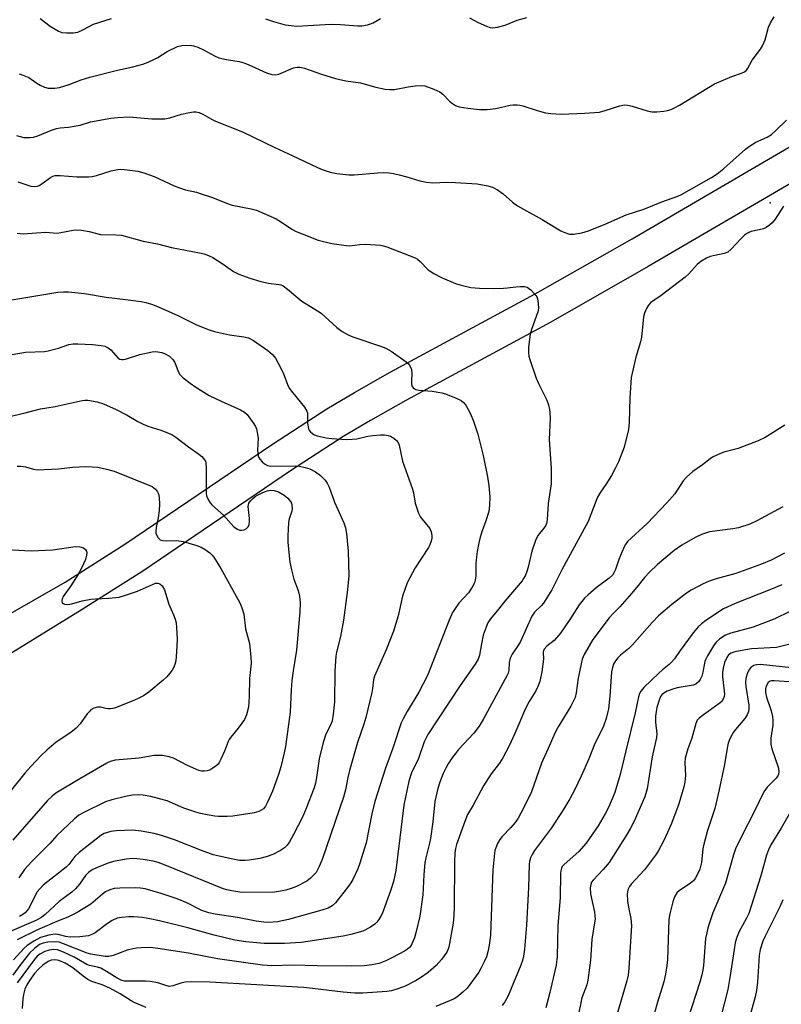
# Model space of a CAD drawing. Units: inches. Extents: x 1243762 to 1249762, y 481456 to 485457.
# Drawn here: x 1246715 to 1246943, y 482006 to 482300 of the extents above; entities that cross this region are included whole.
import ezdxf

# ---------------------------------------------------------------- set-up
doc = ezdxf.new("R2010")
doc.units = ezdxf.units.IN
doc.header["$MEASUREMENT"] = 0
for name, color, linetype in [('ELEV-Spot Elevation', 7, 'Continuous'), ('TRANS-Non Street Sidewalk', 7, 'Continuous'), ('Undefined', 1, 'Continuous')]:
    doc.layers.add(name, color=color, linetype=linetype)

msp = doc.modelspace()

# ---------------------------------------------------------------- linework, layer by layer
at = {"layer": 'ELEV-Spot Elevation'}
msp.add_point((1246939.26, 482245.22, 314.79), dxfattribs=at)
at = {"layer": 'TRANS-Non Street Sidewalk'}
for points in [[(1247058.72, 482317.82, 0), (1247019.5, 482294.47, 0), (1246954.84, 482256.53, 0), (1246902.79, 482226.17, 0), (1246873.67, 482209.57, 0), (1246830.42, 482186.17, 0), (1246819.88, 482180.25, 0), (1246811.86, 482175.5, 0), (1246795.91, 482165.14, 0), (1246751.79, 482135.17, 0), (1246733.76, 482123.76, 0), (1246704.28, 482105.67, 0)], [(1246699.13, 482115.11, 0), (1246728.66, 482131.95, 0), (1246746.5, 482143.23, 0), (1246790.57, 482173.17, 0), (1246806.77, 482183.7, 0), (1246815.06, 482188.61, 0), (1246825.76, 482194.62, 0), (1246868.99, 482218, 0), (1246897.97, 482234.52, 0), (1246949.97, 482264.86, 0), (1247014.59, 482302.77, 0)]]:
    msp.add_polyline3d(points, dxfattribs=at)
at = {"layer": 'Undefined'}
for points, elevation in [([(1246714.26, 482166.59), (1246715.37, 482166.54), (1246716.75, 482166.37), (1246719.13, 482165.62), (1246720.26, 482165.51), (1246726.67, 482165.75), (1246730.81, 482166.24), (1246734.68, 482166.45), (1246736.72, 482166.4), (1246738.44, 482166.23), (1246741.01, 482165.7), (1246743.25, 482165.09), (1246754.59, 482160.54), (1246755.61, 482159.67), (1246756.26, 482158.87), (1246756.48, 482158.32), (1246756.67, 482157.23), (1246756.81, 482155.26), (1246756.75, 482153.3), (1246756.45, 482151.11), (1246755.84, 482148.27), (1246755.7, 482147.14), (1246755.76, 482146.6), (1246755.93, 482146.08), (1246756.44, 482145.12), (1246756.97, 482144.58), (1246757.68, 482144.36), (1246758.78, 482144.3), (1246761.94, 482144.36), (1246763.92, 482144.06), (1246765.59, 482143.61), (1246768, 482142.87), (1246769.28, 482142.37), (1246770.49, 482141.65), (1246771.85, 482140.64), (1246772.47, 482140.08), (1246773, 482139.42), (1246775.13, 482136.03), (1246780.22, 482126.83), (1246781, 482125.3), (1246781.5, 482123.98), (1246781.97, 482122.36), (1246782.52, 482117.97), (1246783.7, 482113.63), (1246784.14, 482109.53), (1246784.19, 482107.76), (1246783.73, 482103.14), (1246783.61, 482097.71), (1246783.35, 482094.59), (1246782.77, 482092.28), (1246782.21, 482090.92), (1246780.35, 482088.27), (1246778.09, 482085.63), (1246777.59, 482084.94), (1246777.29, 482084.34), (1246776.26, 482081.41), (1246775.17, 482079.05), (1246774.62, 482078.04), (1246774.29, 482077.58), (1246773.7, 482077), (1246772.79, 482076.33), (1246771.83, 482075.77), (1246771.03, 482075.52), (1246770.19, 482075.42), (1246769.34, 482075.43), (1246768.53, 482075.62), (1246765.16, 482077.19), (1246761.03, 482079.36), (1246759.68, 482079.78), (1246757.75, 482080.15), (1246756.62, 482080.18), (1246755.2, 482080.09), (1246750.72, 482079.36), (1246743.52, 482078.71), (1246742.12, 482078.3), (1246741.09, 482077.83), (1246732.99, 482073.18), (1246725.89, 482068.84), (1246724.77, 482068), (1246723.37, 482066.69), (1246713, 482054.88)], 326), ([(1246709.22, 482141.77), (1246718.49, 482141.28), (1246724.99, 482141.62), (1246731.61, 482142.52), (1246733.06, 482142.43), (1246734.14, 482142.12), (1246734.71, 482141.63), (1246734.96, 482141.18), (1246735.09, 482140.69), (1246735.04, 482139.94), (1246734.66, 482138.66), (1246733.48, 482136.09), (1246732.43, 482134.09), (1246730.32, 482130.83), (1246728.07, 482127.59), (1246727.76, 482126.85), (1246727.66, 482126.37), (1246727.78, 482125.77), (1246728.05, 482125.5), (1246728.41, 482125.31), (1246729.45, 482125.26), (1246730.58, 482125.46), (1246733.74, 482126.37), (1246736.3, 482126.84), (1246737.72, 482126.98), (1246741.68, 482127.1), (1246744.77, 482127.46), (1246746.99, 482128.11), (1246750.29, 482129.25), (1246755.58, 482131.65), (1246756.31, 482131.58), (1246756.94, 482131.37), (1246757.65, 482130.79), (1246758.3, 482129.61), (1246759.6, 482125.36), (1246761.03, 482122.15), (1246761.5, 482120.83), (1246761.77, 482119.75), (1246761.91, 482118.34), (1246762.08, 482114.93), (1246761.9, 482111.07), (1246761.65, 482108.4), (1246761.37, 482107.36), (1246760.99, 482106.36), (1246760.6, 482105.64), (1246759.91, 482104.72), (1246758.96, 482103.63), (1246757.92, 482102.6), (1246753.6, 482099.07), (1246752.01, 482097.99), (1246750.84, 482097.33), (1246749.13, 482096.58), (1246743.34, 482094.32), (1246742.21, 482094.1), (1246741.36, 482094.06), (1246740.8, 482094.13), (1246739.19, 482094.58), (1246738.31, 482094.62), (1246737.24, 482094.31), (1246736.35, 482093.74), (1246735.76, 482093.21), (1246735.2, 482092.56), (1246733.14, 482089.6), (1246731.92, 482088.33), (1246730.33, 482087.02), (1246725.96, 482084.11), (1246723.15, 482081.68), (1246721.5, 482080.09), (1246718.36, 482076.81), (1246716.62, 482074.85), (1246709.59, 482066.19)], 328)]:
    msp.add_lwpolyline(points, dxfattribs=dict(at, elevation=elevation))
for points in [[(1246714.92, 482283.72, 312), (1246716.28, 482283.31, 312), (1246717.74, 482282.62, 312), (1246720.13, 482280.98, 312), (1246721.12, 482280.38, 312), (1246722.44, 482279.79, 312), (1246723.54, 482279.53, 312), (1246725.55, 482279.48, 312), (1246726.98, 482279.68, 312), (1246729.8, 482280.57, 312), (1246733.46, 482281.98, 312), (1246735.99, 482282.77, 312), (1246744.24, 482284.83, 312), (1246748.87, 482285.89, 312), (1246751.85, 482286.7, 312), (1246753.47, 482287.27, 312), (1246755.35, 482288.11, 312), (1246756.28, 482288.63, 312), (1246759.1, 482290.44, 312), (1246762.17, 482291.9, 312), (1246763.52, 482292.25, 312), (1246765.8, 482292.3, 312), (1246766.92, 482292.17, 312), (1246768.22, 482291.73, 312), (1246769.98, 482290.91, 312), (1246773.28, 482289.15, 312), (1246774.57, 482288.56, 312), (1246776.79, 482288.04, 312), (1246780.61, 482287.45, 312), (1246781.99, 482287.09, 312), (1246783.31, 482286.59, 312), (1246788.74, 482284.09, 312), (1246790.35, 482283.54, 312), (1246791.42, 482283.48, 312), (1246792.47, 482283.66, 312), (1246796.87, 482285.51, 312), (1246797.89, 482285.75, 312), (1246798.73, 482285.77, 312), (1246800.09, 482285.48, 312), (1246805.25, 482283.66, 312), (1246809.41, 482282.35, 312), (1246812.45, 482281.65, 312), (1246816.84, 482281.1, 312), (1246821.41, 482279.78, 312), (1246824.2, 482279.17, 312), (1246825.62, 482279.06, 312), (1246827.03, 482279.08, 312), (1246831.13, 482279.86, 312), (1246833.18, 482280.15, 312), (1246834.94, 482280.3, 312), (1246836.06, 482280.17, 312), (1246838.75, 482279.23, 312), (1246840.56, 482278.42, 312), (1246841.43, 482277.71, 312), (1246843.46, 482275.56, 312), (1246844.32, 482274.88, 312), (1246845.24, 482274.29, 312), (1246846.35, 482273.88, 312), (1246848.88, 482273.46, 312), (1246852.4, 482273.12, 312), (1246854.71, 482273.15, 312), (1246857.26, 482273.41, 312), (1246861.59, 482274.39, 312), (1246862.46, 482274.47, 312), (1246863.62, 482274.46, 312), (1246864.48, 482274.38, 312), (1246865.3, 482274.2, 312), (1246869.66, 482272.77, 312), (1246872.12, 482272.07, 312), (1246873.67, 482271.87, 312), (1246876.82, 482271.75, 312), (1246883.75, 482272, 312), (1246888.2, 482272.34, 312), (1246889.89, 482272.77, 312), (1246894.33, 482274.22, 312), (1246895.72, 482274.5, 312), (1246896.56, 482274.44, 312), (1246897.97, 482274.14, 312), (1246902.48, 482272.75, 312), (1246903.91, 482272.43, 312), (1246905.38, 482272.41, 312), (1246907.44, 482272.59, 312), (1246908.59, 482272.8, 312), (1246909.66, 482273.15, 312), (1246910.69, 482273.59, 312), (1246912.18, 482274.41, 312), (1246922.63, 482280.74, 312), (1246927.74, 482282.92, 312), (1246930.64, 482283.92, 312), (1246931.59, 482284.4, 312), (1246932.19, 482284.87, 312), (1246932.59, 482285.44, 312), (1246933.82, 482287.82, 312), (1246936.33, 482291.12, 312), (1246936.97, 482292.1, 312), (1246937.69, 482293.96, 312), (1246938.71, 482297.67, 312), (1246939.36, 482299, 312), (1246940.44, 482300.79, 312)], [(1246721.2, 482300.25, 310), (1246724.19, 482298.05, 310), (1246726.61, 482296.53, 310), (1246727.64, 482296.13, 310), (1246729.02, 482295.99, 310), (1246730.99, 482296, 310), (1246732.37, 482296.23, 310), (1246733.94, 482296.86, 310), (1246737.1, 482298.56, 310), (1246742.51, 482300.28, 310)], [(1246788.47, 482300.2, 310), (1246790.83, 482299.44, 310), (1246794.37, 482298.45, 310), (1246796.1, 482298.17, 310), (1246797.86, 482298.03, 310), (1246802.8, 482298.34, 310), (1246808.06, 482298.55, 310), (1246810.89, 482298.48, 310), (1246816.09, 482298.08, 310), (1246817.25, 482298.13, 310), (1246818.99, 482298.45, 310), (1246819.84, 482298.69, 310), (1246820.62, 482299.02, 310), (1246821.87, 482299.67, 310), (1246822.81, 482300.28, 310)], [(1246849.43, 482300.45, 310), (1246852, 482299.13, 310), (1246854.45, 482298.02, 310), (1246855.56, 482297.61, 310), (1246856.39, 482297.49, 310), (1246857.8, 482297.69, 310), (1246860.05, 482298.27, 310), (1246863.69, 482299.76, 310), (1246866.51, 482300.62, 310)], [(1246714.12, 482265.34, 314), (1246716.33, 482264.76, 314), (1246718.03, 482264.73, 314), (1246719.16, 482264.86, 314), (1246720.48, 482265.22, 314), (1246724.56, 482266.92, 314), (1246726.05, 482267.41, 314), (1246727.16, 482267.61, 314), (1246729.66, 482267.82, 314), (1246731.95, 482268.18, 314), (1246733.08, 482268.44, 314), (1246736.25, 482269.47, 314), (1246742.26, 482270.53, 314), (1246744.31, 482270.76, 314), (1246747.8, 482270.92, 314), (1246754.57, 482270.33, 314), (1246758.44, 482270.37, 314), (1246759.85, 482270.62, 314), (1246763.4, 482271.7, 314), (1246765.31, 482272.16, 314), (1246766.96, 482272.44, 314), (1246767.78, 482272.41, 314), (1246768.62, 482272.17, 314), (1246769.71, 482271.72, 314), (1246772.5, 482270.16, 314), (1246773.53, 482269.67, 314), (1246781.58, 482266.41, 314), (1246791.26, 482261.72, 314), (1246796.42, 482259.41, 314), (1246804.03, 482255.75, 314), (1246805.37, 482255.22, 314), (1246807.79, 482254.42, 314), (1246809.76, 482253.96, 314), (1246813.32, 482253.58, 314), (1246814.99, 482253.64, 314), (1246822.05, 482254.21, 314), (1246823.71, 482254.24, 314), (1246825.37, 482254.17, 314), (1246826.72, 482254, 314), (1246828.38, 482253.64, 314), (1246830.65, 482253.03, 314), (1246834.61, 482251.79, 314), (1246836.56, 482251.37, 314), (1246838.48, 482251.23, 314), (1246842.62, 482251.38, 314), (1246845.26, 482251.28, 314), (1246851.71, 482250.87, 314), (1246854.86, 482250.29, 314), (1246856.24, 482249.89, 314), (1246857.8, 482249.08, 314), (1246859.49, 482247.93, 314), (1246862.24, 482245.42, 314), (1246863.78, 482244.3, 314), (1246871.16, 482240.28, 314), (1246876.71, 482236.9, 314), (1246877.63, 482236.42, 314), (1246879.29, 482235.91, 314), (1246880.43, 482235.85, 314), (1246883.01, 482236.31, 314), (1246884.98, 482236.88, 314), (1246890.17, 482238.97, 314), (1246896.2, 482241.65, 314), (1246901.49, 482243.36, 314), (1246906.82, 482245.49, 314), (1246911.67, 482247.23, 314), (1246912.69, 482247.73, 314), (1246921.66, 482252.83, 314), (1246923.34, 482253.91, 314), (1246925.4, 482255.45, 314), (1246931.86, 482261.27, 314), (1246933.01, 482262.19, 314), (1246934.91, 482263.31, 314), (1246938.36, 482264.87, 314), (1246939.64, 482265.66, 314), (1246940.96, 482266.82, 314), (1246944.09, 482269.9, 314)], [(1246714.51, 482251.49, 316), (1246718.35, 482250.23, 316), (1246719.6, 482250.1, 316), (1246720.33, 482250.22, 316), (1246720.83, 482250.43, 316), (1246721.79, 482251.02, 316), (1246724.27, 482252.83, 316), (1246724.94, 482253.18, 316), (1246725.67, 482253.39, 316), (1246727.11, 482253.42, 316), (1246732.14, 482252.97, 316), (1246735.59, 482252.98, 316), (1246736.69, 482253.11, 316), (1246738.01, 482253.38, 316), (1246742.4, 482254.81, 316), (1246744.39, 482255.19, 316), (1246745.25, 482255.25, 316), (1246746.39, 482255.2, 316), (1246750.37, 482254.68, 316), (1246752.09, 482254.21, 316), (1246755.19, 482253.14, 316), (1246761.23, 482250.28, 316), (1246762.79, 482249.66, 316), (1246764.62, 482249.12, 316), (1246767.82, 482248.37, 316), (1246769.25, 482247.96, 316), (1246772.62, 482246.78, 316), (1246776.86, 482245.09, 316), (1246778.54, 482244.53, 316), (1246784.19, 482243.46, 316), (1246785.82, 482243, 316), (1246791.67, 482240.44, 316), (1246792.98, 482239.65, 316), (1246796.39, 482237.37, 316), (1246797.61, 482236.7, 316), (1246799.38, 482235.93, 316), (1246804.21, 482234.09, 316), (1246808.32, 482233.12, 316), (1246812.53, 482232.44, 316), (1246813.65, 482232.43, 316), (1246816.61, 482232.83, 316), (1246818.31, 482232.86, 316), (1246822.78, 482232.57, 316), (1246823.64, 482232.41, 316), (1246824.71, 482232.06, 316), (1246833.2, 482228.78, 316), (1246833.85, 482228.36, 316), (1246834.65, 482227.71, 316), (1246837.05, 482225.24, 316), (1246838.71, 482224.13, 316), (1246841.24, 482222.78, 316), (1246845.26, 482221.16, 316), (1246846.9, 482220.59, 316), (1246849.76, 482219.94, 316), (1246852.36, 482219.77, 316), (1246856.7, 482219.67, 316), (1246859.59, 482219.72, 316), (1246860.75, 482219.8, 316), (1246863.25, 482220.16, 316), (1246864.68, 482220.24, 316), (1246865.81, 482220.21, 316), (1246866.59, 482220.04, 316), (1246867.06, 482219.78, 316), (1246867.7, 482219.25, 316), (1246869.23, 482217.58, 316), (1246869.51, 482217.11, 316), (1246869.71, 482216.59, 316), (1246869.97, 482215.2, 316), (1246870.03, 482213.78, 316), (1246869.81, 482212.64, 316), (1246869.37, 482211.25, 316), (1246867.91, 482207.38, 316), (1246867.5, 482205.98, 316), (1246867.06, 482202.14, 316), (1246866.99, 482200.37, 316), (1246867.13, 482199.42, 316), (1246867.41, 482198.38, 316), (1246869.31, 482192.82, 316), (1246870, 482191.24, 316), (1246872.47, 482186.28, 316), (1246872.97, 482184.91, 316), (1246873.34, 482183.5, 316), (1246873.44, 482182.64, 316), (1246873.46, 482180.9, 316), (1246873.23, 482174.56, 316), (1246873.81, 482165.88, 316), (1246873.76, 482161.24, 316), (1246872.93, 482155.38, 316), (1246872.58, 482150.55, 316), (1246872.39, 482149.4, 316), (1246872.08, 482148.7, 316), (1246871.66, 482148.04, 316), (1246869.91, 482145.93, 316), (1246869.27, 482144.65, 316), (1246868.03, 482141.13, 316), (1246866.92, 482136.42, 316), (1246866.53, 482135.05, 316), (1246866.12, 482134, 316), (1246865.58, 482133.01, 316), (1246865.11, 482132.33, 316), (1246859.95, 482126.27, 316), (1246858.08, 482123.81, 316), (1246855.69, 482120.93, 316), (1246854.93, 482119.8, 316), (1246854.34, 482118.51, 316), (1246853.52, 482116.06, 316), (1246852.98, 482113.53, 316), (1246852.4, 482110.13, 316), (1246852, 482108.88, 316), (1246851.07, 482107.37, 316), (1246846.67, 482101.05, 316), (1246836.92, 482086.36, 316), (1246835.88, 482084.24, 316), (1246834.14, 482079.22, 316), (1246832.05, 482074.92, 316), (1246831.25, 482072.46, 316), (1246829.84, 482065.32, 316), (1246827.37, 482045.74, 316), (1246826.71, 482042.52, 316), (1246825.83, 482039.68, 316), (1246823.33, 482032.86, 316), (1246822.96, 482032.1, 316), (1246822.37, 482031.17, 316), (1246821.7, 482030.3, 316), (1246821.14, 482029.75, 316), (1246819.85, 482028.83, 316), (1246817.55, 482027.7, 316), (1246814, 482026.65, 316), (1246811.7, 482026.14, 316), (1246799.11, 482024.32, 316), (1246794.12, 482024.01, 316), (1246788.03, 482024, 316), (1246782.63, 482024.43, 316), (1246779.29, 482024.98, 316), (1246773.15, 482026.5, 316), (1246765.24, 482028.64, 316), (1246756.86, 482030.74, 316), (1246753.94, 482031.38, 316), (1246751.73, 482031.72, 316), (1246749.11, 482031.92, 316), (1246747.63, 482031.92, 316), (1246745.54, 482031.79, 316), (1246744.15, 482031.52, 316), (1246742.64, 482030.85, 316), (1246741.23, 482029.95, 316), (1246737.63, 482027.17, 316), (1246736.64, 482026.63, 316), (1246735.63, 482026.29, 316), (1246732.98, 482025.97, 316), (1246730.1, 482025.89, 316), (1246728.88, 482026.03, 316), (1246726.56, 482026.65, 316), (1246725.74, 482026.74, 316), (1246724.91, 482026.66, 316), (1246723.79, 482026.44, 316), (1246721.31, 482025.75, 316), (1246719.24, 482024.68, 316), (1246717.27, 482023.42, 316), (1246716.37, 482022.59, 316), (1246713.17, 482019.12, 316)], [(1246943.2, 482244.22, 314), (1246940.75, 482240.39, 314), (1246939.83, 482239.29, 314), (1246938.98, 482238.51, 314), (1246938.01, 482237.85, 314), (1246937.24, 482237.49, 314), (1246935.92, 482237.14, 314), (1246933.51, 482236.66, 314), (1246933, 482236.5, 314), (1246932.44, 482236.21, 314), (1246931.57, 482235.53, 314), (1246930.53, 482234.57, 314), (1246927.61, 482231.37, 314), (1246926.54, 482230.48, 314), (1246925.49, 482230.09, 314), (1246921.25, 482229.18, 314), (1246920.23, 482228.72, 314), (1246918.5, 482227.68, 314), (1246917.39, 482226.78, 314), (1246914.91, 482224.05, 314), (1246913.85, 482223.07, 314), (1246906.62, 482217.53, 314), (1246903.55, 482215.41, 314), (1246902.88, 482214.7, 314), (1246902.29, 482213.68, 314), (1246901.69, 482212.31, 314), (1246901.38, 482211.19, 314), (1246900.75, 482205.11, 314), (1246900.52, 482203.68, 314), (1246899.05, 482199.12, 314), (1246897.73, 482193.09, 314), (1246897.26, 482186.97, 314), (1246897.13, 482179.56, 314), (1246896.93, 482177.55, 314), (1246895.63, 482172.26, 314), (1246893.9, 482167.83, 314), (1246893.06, 482166.05, 314), (1246891.84, 482163.8, 314), (1246890.15, 482161.1, 314), (1246888.58, 482158.84, 314), (1246887.68, 482157.35, 314), (1246887.22, 482156.33, 314), (1246885.7, 482152.16, 314), (1246884.81, 482150.06, 314), (1246877.13, 482135.79, 314), (1246874.01, 482129.58, 314), (1246871.49, 482125.68, 314), (1246870.79, 482124.87, 314), (1246868.83, 482122.91, 314), (1246868.04, 482121.75, 314), (1246864.65, 482114.2, 314), (1246864.05, 482113.17, 314), (1246862.17, 482110.37, 314), (1246861.69, 482109.43, 314), (1246861.42, 482108.67, 314), (1246861.25, 482107.9, 314), (1246861.18, 482105.53, 314), (1246860.95, 482104.72, 314), (1246860.61, 482103.93, 314), (1246853.46, 482090.84, 314), (1246852.26, 482088.86, 314), (1246850.72, 482086.76, 314), (1246846.15, 482081.89, 314), (1246845.21, 482080.76, 314), (1246844.36, 482079.59, 314), (1246843.08, 482077.66, 314), (1246842.3, 482076.32, 314), (1246841.57, 482074.73, 314), (1246840.54, 482072.13, 314), (1246839.94, 482070.25, 314), (1246839.03, 482066.37, 314), (1246838.41, 482060.35, 314), (1246837.77, 482055.35, 314), (1246837.49, 482053.95, 314), (1246836.33, 482049.56, 314), (1246836.04, 482048.16, 314), (1246835.72, 482044.52, 314), (1246835.47, 482038.54, 314), (1246834.53, 482032.15, 314), (1246833.47, 482027.59, 314), (1246832.94, 482025.63, 314), (1246832.22, 482023.83, 314), (1246831.95, 482023.36, 314), (1246831.48, 482022.8, 314), (1246830.92, 482022.31, 314), (1246829.97, 482021.69, 314), (1246826.45, 482019.79, 314), (1246824.43, 482018.8, 314), (1246822.38, 482017.96, 314), (1246820.24, 482017.56, 314), (1246817.99, 482017.35, 314), (1246814.26, 482017.18, 314), (1246803.95, 482017.27, 314), (1246796.6, 482017.46, 314), (1246790.37, 482017.26, 314), (1246787.55, 482017.53, 314), (1246774.16, 482019.43, 314), (1246765.45, 482021.07, 314), (1246756.33, 482022.5, 314), (1246754.08, 482022.75, 314), (1246751.34, 482022.73, 314), (1246749.95, 482022.61, 314), (1246748.82, 482022.41, 314), (1246747.14, 482021.98, 314), (1246743, 482020.36, 314), (1246741.66, 482020.08, 314), (1246740.61, 482020.09, 314), (1246736.32, 482020.81, 314), (1246735.25, 482021.06, 314), (1246728.16, 482023.92, 314), (1246726.81, 482024.36, 314), (1246725.48, 482024.51, 314), (1246723.42, 482024.38, 314), (1246722.06, 482024.12, 314), (1246720.96, 482023.63, 314), (1246719.48, 482022.5, 314), (1246718.03, 482021.06, 314), (1246715.42, 482017.84, 314), (1246712.99, 482014.53, 314)], [(1246714.33, 482236.16, 318), (1246716.05, 482236, 318), (1246722.74, 482236.44, 318), (1246726.21, 482236.17, 318), (1246727.32, 482236.32, 318), (1246730.99, 482237.08, 318), (1246732.14, 482237.16, 318), (1246733.53, 482237.02, 318), (1246735.76, 482236.65, 318), (1246739.17, 482235.72, 318), (1246743.73, 482235.68, 318), (1246745.51, 482235.54, 318), (1246751.92, 482233.82, 318), (1246756.19, 482232.98, 318), (1246760.41, 482231.91, 318), (1246768.73, 482230.32, 318), (1246770.16, 482229.97, 318), (1246771.47, 482229.48, 318), (1246772.75, 482228.86, 318), (1246775.52, 482227.07, 318), (1246778.92, 482224.71, 318), (1246780.55, 482223.88, 318), (1246783.84, 482222.69, 318), (1246787.12, 482221.72, 318), (1246789.34, 482221.27, 318), (1246792.48, 482220.83, 318), (1246793.05, 482220.69, 318), (1246793.72, 482220.42, 318), (1246795.09, 482219.44, 318), (1246799.33, 482215.84, 318), (1246803.99, 482212.99, 318), (1246805.11, 482212.22, 318), (1246809.79, 482207.98, 318), (1246811.38, 482206.84, 318), (1246813.19, 482205.79, 318), (1246814.52, 482205.18, 318), (1246822.81, 482202.39, 318), (1246824.46, 482201.77, 318), (1246825.97, 482200.88, 318), (1246830.54, 482197.69, 318), (1246831.18, 482197.12, 318), (1246831.52, 482196.69, 318), (1246832.04, 482195.46, 318), (1246832.19, 482194.37, 318), (1246832.06, 482191.83, 318), (1246832.09, 482191.02, 318), (1246832.32, 482190.33, 318), (1246832.6, 482189.97, 318), (1246832.96, 482189.68, 318), (1246833.42, 482189.47, 318), (1246834.23, 482189.29, 318), (1246838.26, 482188.95, 318), (1246841.17, 482188.47, 318), (1246842.28, 482188.13, 318), (1246844.97, 482187.07, 318), (1246846.3, 482186.5, 318), (1246847.04, 482186.07, 318), (1246847.65, 482185.57, 318), (1246848.31, 482184.77, 318), (1246849.72, 482182.21, 318), (1246850.59, 482180.04, 318), (1246851.86, 482176.12, 318), (1246853.5, 482169.75, 318), (1246854.75, 482163.42, 318), (1246855.17, 482160.73, 318), (1246855.45, 482157.36, 318), (1246855.4, 482154.78, 318), (1246855.16, 482153.06, 318), (1246854.33, 482150.22, 318), (1246853.23, 482147.29, 318), (1246852.61, 482145.33, 318), (1246852.18, 482143.64, 318), (1246851.71, 482141.11, 318), (1246851.46, 482139.44, 318), (1246851.28, 482137.51, 318), (1246851.3, 482133.89, 318), (1246851.1, 482132.53, 318), (1246850.9, 482131.74, 318), (1246850.25, 482130.43, 318), (1246849.12, 482128.7, 318), (1246846.27, 482125.66, 318), (1246845.1, 482124.08, 318), (1246844.38, 482122.89, 318), (1246843.36, 482120.6, 318), (1246836.84, 482104.01, 318), (1246834.27, 482099.07, 318), (1246830.83, 482093.31, 318), (1246829.59, 482091.1, 318), (1246828.98, 482089.85, 318), (1246826.46, 482082.29, 318), (1246824.27, 482076.36, 318), (1246821.16, 482066.4, 318), (1246820.25, 482062.74, 318), (1246818.55, 482054.08, 318), (1246816.68, 482047.94, 318), (1246816.03, 482046.32, 318), (1246814.53, 482043.1, 318), (1246813.94, 482042.08, 318), (1246813.25, 482041.11, 318), (1246809.35, 482036.16, 318), (1246808.34, 482035.24, 318), (1246807.18, 482034.54, 318), (1246805.35, 482033.92, 318), (1246795.38, 482031.1, 318), (1246792.04, 482030.42, 318), (1246789.39, 482030.29, 318), (1246787.95, 482030.36, 318), (1246785.73, 482030.67, 318), (1246780.07, 482031.72, 318), (1246773.47, 482032.7, 318), (1246771.55, 482033.14, 318), (1246769.44, 482033.86, 318), (1246765.01, 482036.09, 318), (1246762.09, 482037.28, 318), (1246757.35, 482038.92, 318), (1246752.52, 482040.34, 318), (1246751.15, 482040.55, 318), (1246749.73, 482040.6, 318), (1246744.96, 482040.55, 318), (1246743.3, 482040.39, 318), (1246741.97, 482040.03, 318), (1246740.7, 482039.41, 318), (1246739.78, 482038.72, 318), (1246736.27, 482035.77, 318), (1246732.26, 482033.2, 318), (1246729.46, 482031.83, 318), (1246726.87, 482030.81, 318), (1246720.36, 482028.08, 318), (1246714.31, 482025.03, 318)], [(1246711.54, 482216.01, 320), (1246726.49, 482218.51, 320), (1246728.18, 482218.66, 320), (1246729.6, 482218.64, 320), (1246734.43, 482218.12, 320), (1246740.89, 482217.07, 320), (1246746.69, 482216.4, 320), (1246751.32, 482215.76, 320), (1246752.75, 482215.47, 320), (1246754.46, 482214.92, 320), (1246756.68, 482214.05, 320), (1246762.24, 482211.62, 320), (1246767.87, 482208.82, 320), (1246771.62, 482207.31, 320), (1246773.28, 482206.83, 320), (1246777.76, 482205.81, 320), (1246781.99, 482205.21, 320), (1246783.36, 482204.86, 320), (1246784.87, 482204.06, 320), (1246789.21, 482201.12, 320), (1246790.52, 482199.97, 320), (1246791.43, 482198.86, 320), (1246792.29, 482197.34, 320), (1246793.72, 482194.47, 320), (1246795.08, 482190.92, 320), (1246795.57, 482189.87, 320), (1246796.59, 482188.43, 320), (1246800.08, 482184.17, 320), (1246800.83, 482183.01, 320), (1246801, 482182.5, 320), (1246801.06, 482181.96, 320), (1246801.05, 482179.41, 320), (1246801.27, 482177.86, 320), (1246801.46, 482177.4, 320), (1246801.77, 482176.96, 320), (1246802.6, 482176.23, 320), (1246803.08, 482175.95, 320), (1246803.86, 482175.66, 320), (1246806.61, 482175.06, 320), (1246808.31, 482174.84, 320), (1246812.62, 482174.53, 320), (1246814.35, 482174.59, 320), (1246815.77, 482174.74, 320), (1246819.05, 482175.5, 320), (1246820.52, 482175.75, 320), (1246822.87, 482175.94, 320), (1246824.05, 482175.94, 320), (1246825.11, 482175.76, 320), (1246825.86, 482175.51, 320), (1246826.81, 482174.96, 320), (1246827.63, 482174.26, 320), (1246828.11, 482173.59, 320), (1246828.45, 482172.81, 320), (1246829.38, 482168.02, 320), (1246832.41, 482159.7, 320), (1246832.69, 482158.64, 320), (1246833.23, 482155.54, 320), (1246834.15, 482152.57, 320), (1246834.81, 482151.33, 320), (1246837.52, 482147.95, 320), (1246837.96, 482146.93, 320), (1246838.17, 482145.85, 320), (1246838.12, 482145.02, 320), (1246837.93, 482144.19, 320), (1246837.56, 482143.09, 320), (1246837.2, 482142.3, 320), (1246833.23, 482136.21, 320), (1246831.58, 482133.25, 320), (1246830.84, 482131.69, 320), (1246829.44, 482127.75, 320), (1246828.12, 482121.88, 320), (1246826.7, 482117.27, 320), (1246824.48, 482111.7, 320), (1246820.99, 482103.84, 320), (1246820.72, 482102.75, 320), (1246820.42, 482100.15, 320), (1246820.22, 482098.99, 320), (1246818.42, 482091.46, 320), (1246817.85, 482089.53, 320), (1246815.97, 482084.04, 320), (1246813.6, 482075.69, 320), (1246813.08, 482073.6, 320), (1246812.37, 482069.89, 320), (1246811.75, 482067.66, 320), (1246805.44, 482049.06, 320), (1246804.55, 482046.93, 320), (1246803.56, 482045.22, 320), (1246801.95, 482043.47, 320), (1246800.81, 482042.59, 320), (1246797.77, 482041.05, 320), (1246796.19, 482040.44, 320), (1246794.57, 482039.92, 320), (1246792.92, 482039.56, 320), (1246791.21, 482039.34, 320), (1246781.38, 482039.2, 320), (1246778.37, 482039.66, 320), (1246776.97, 482039.98, 320), (1246775.62, 482040.41, 320), (1246758.47, 482047.35, 320), (1246756.41, 482048.13, 320), (1246754.96, 482048.56, 320), (1246751.97, 482049.07, 320), (1246750.07, 482049.28, 320), (1246748.71, 482049.33, 320), (1246746.9, 482049.16, 320), (1246743.11, 482048.47, 320), (1246741.43, 482048.02, 320), (1246738.23, 482046.69, 320), (1246736.67, 482045.94, 320), (1246735.58, 482045.19, 320), (1246734.7, 482044.33, 320), (1246732.91, 482041.72, 320), (1246731.7, 482040.28, 320), (1246730.58, 482039.33, 320), (1246726.81, 482036.52, 320), (1246722.68, 482032.65, 320), (1246721.58, 482031.74, 320), (1246719.91, 482030.85, 320), (1246711.27, 482027.12, 320)], [(1246712.76, 482199.92, 322), (1246716.79, 482200.57, 322), (1246722.44, 482200.84, 322), (1246723.54, 482200.97, 322), (1246726.64, 482201.79, 322), (1246729.72, 482202.88, 322), (1246731.01, 482203.11, 322), (1246732.44, 482203.13, 322), (1246736.78, 482202.91, 322), (1246739.41, 482202.65, 322), (1246740.53, 482202.4, 322), (1246741.47, 482201.93, 322), (1246742.32, 482201.29, 322), (1246744.45, 482198.87, 322), (1246744.99, 482198.53, 322), (1246745.52, 482198.4, 322), (1246746.08, 482198.39, 322), (1246746.65, 482198.49, 322), (1246750.92, 482199.9, 322), (1246754.62, 482200.72, 322), (1246755.48, 482200.77, 322), (1246756.34, 482200.69, 322), (1246757.48, 482200.49, 322), (1246758.3, 482200.24, 322), (1246759.78, 482199.39, 322), (1246760.84, 482198.47, 322), (1246761.39, 482197.51, 322), (1246762.37, 482194.89, 322), (1246762.93, 482193.95, 322), (1246763.91, 482192.94, 322), (1246765.93, 482191.34, 322), (1246767.62, 482190.19, 322), (1246771.62, 482187.71, 322), (1246775.19, 482185.98, 322), (1246781.05, 482183.39, 322), (1246782.2, 482182.68, 322), (1246782.97, 482181.96, 322), (1246785, 482179.19, 322), (1246785.44, 482178.46, 322), (1246785.78, 482177.69, 322), (1246786.03, 482176.6, 322), (1246786.24, 482174.91, 322), (1246786.11, 482171.33, 322), (1246786.26, 482169.66, 322), (1246786.45, 482169.16, 322), (1246786.75, 482168.7, 322), (1246787.5, 482167.85, 322), (1246788.13, 482167.27, 322), (1246789.06, 482166.74, 322), (1246790.06, 482166.52, 322), (1246797.53, 482166.63, 322), (1246798.68, 482166.52, 322), (1246800.35, 482166.18, 322), (1246801.67, 482165.73, 322), (1246803.39, 482164.85, 322), (1246804.94, 482163.75, 322), (1246806.26, 482162.42, 322), (1246806.89, 482161.51, 322), (1246807.51, 482160.31, 322), (1246809.04, 482155.77, 322), (1246811.86, 482149.64, 322), (1246812.37, 482148.17, 322), (1246812.65, 482146.48, 322), (1246813.19, 482141.13, 322), (1246813.39, 482133.72, 322), (1246812.88, 482128.84, 322), (1246811.76, 482120.54, 322), (1246810.87, 482115.64, 322), (1246809.72, 482111, 322), (1246809.5, 482109.82, 322), (1246809.2, 482105.35, 322), (1246809.05, 482096.16, 322), (1246808.7, 482092.44, 322), (1246808.4, 482090.48, 322), (1246808, 482089.35, 322), (1246806.54, 482086.51, 322), (1246805.67, 482084.04, 322), (1246804.53, 482079.12, 322), (1246803.75, 482073.52, 322), (1246803.4, 482071.83, 322), (1246802.98, 482070.43, 322), (1246800.55, 482064.06, 322), (1246799.61, 482061.91, 322), (1246796.84, 482056.56, 322), (1246795.6, 482054.33, 322), (1246794.98, 482053.39, 322), (1246794.19, 482052.56, 322), (1246792.98, 482051.77, 322), (1246790.63, 482050.58, 322), (1246788.71, 482049.87, 322), (1246786.75, 482049.34, 322), (1246783.58, 482048.84, 322), (1246782.42, 482048.75, 322), (1246780.72, 482048.81, 322), (1246778.74, 482049.13, 322), (1246772.84, 482050.47, 322), (1246769.4, 482051.73, 322), (1246761.29, 482054.98, 322), (1246757.41, 482056.26, 322), (1246755.21, 482056.85, 322), (1246751.32, 482057.53, 322), (1246748.82, 482057.79, 322), (1246743.86, 482057.6, 322), (1246742.26, 482057.4, 322), (1246741.25, 482057.18, 322), (1246740.29, 482056.82, 322), (1246739.33, 482056.25, 322), (1246732.82, 482051.11, 322), (1246731.51, 482049.94, 322), (1246729.71, 482047.55, 322), (1246728.96, 482046.76, 322), (1246722.03, 482041.39, 322), (1246721.03, 482040.3, 322), (1246720.32, 482039.36, 322), (1246717.66, 482034.37, 322), (1246717.19, 482033.69, 322), (1246716.7, 482033.18, 322), (1246716.01, 482032.67, 322), (1246714.99, 482032.09, 322)], [(1246704.59, 482179.68, 324), (1246716.24, 482182.4, 324), (1246721.26, 482183.74, 324), (1246725.69, 482184.36, 324), (1246733.7, 482186.2, 324), (1246734.55, 482186.29, 324), (1246735.39, 482186.25, 324), (1246738.2, 482185.78, 324), (1246740.11, 482185.14, 324), (1246743.83, 482183.49, 324), (1246747.11, 482181.78, 324), (1246750.36, 482179.89, 324), (1246751.95, 482179.07, 324), (1246753.32, 482178.55, 324), (1246757.25, 482177.29, 324), (1246760.46, 482175.98, 324), (1246761.69, 482175.19, 324), (1246765.45, 482172.32, 324), (1246768.58, 482170.17, 324), (1246769.49, 482169.45, 324), (1246770.29, 482168.5, 324), (1246770.51, 482168.07, 324), (1246770.65, 482167.54, 324), (1246770.75, 482165.85, 324), (1246770.72, 482158.53, 324), (1246770.89, 482157.69, 324), (1246771.46, 482156.39, 324), (1246771.9, 482155.65, 324), (1246772.41, 482154.99, 324), (1246775.9, 482151.88, 324), (1246779.01, 482148.44, 324), (1246780.13, 482147.72, 324), (1246780.85, 482147.47, 324), (1246781.35, 482147.43, 324)], [(1246943.63, 482178.83, 312), (1246937.71, 482175.16, 312), (1246935.66, 482174.1, 312), (1246929.69, 482171.87, 312), (1246925.39, 482170.71, 312), (1246923.52, 482169.95, 312), (1246921.97, 482169.21, 312), (1246921.25, 482168.75, 312), (1246919, 482167, 312), (1246916.13, 482164.96, 312), (1246914.19, 482163.27, 312), (1246913.26, 482162.19, 312), (1246910.74, 482158.34, 312), (1246908.4, 482155.63, 312), (1246902.43, 482149.4, 312), (1246896.6, 482144.02, 312), (1246895.99, 482143.21, 312), (1246895.46, 482142.22, 312), (1246894.04, 482138.68, 312), (1246893.05, 482135.71, 312), (1246892.55, 482134.68, 312), (1246892.08, 482134, 312), (1246891.15, 482133.06, 312), (1246887.28, 482130.18, 312), (1246884.81, 482128.17, 312), (1246883.77, 482127.17, 312), (1246882.14, 482125.13, 312), (1246879.36, 482120.74, 312), (1246876.61, 482116.71, 312), (1246874.66, 482114.48, 312), (1246872.49, 482112.83, 312), (1246871.7, 482111.85, 312), (1246871.5, 482111.41, 312), (1246871.41, 482110.98, 312), (1246871.52, 482108.88, 312), (1246871.04, 482105.08, 312), (1246870.4, 482102.27, 312), (1246869.84, 482100.7, 312), (1246869.2, 482099.47, 312), (1246867.22, 482096.26, 312), (1246866.14, 482094.19, 312), (1246862.93, 482086.72, 312), (1246861.13, 482082.86, 312), (1246859.41, 482079.47, 312), (1246858.39, 482077.87, 312), (1246855.91, 482074.69, 312), (1246853.6, 482071.09, 312), (1246850.54, 482065.28, 312), (1246848.86, 482062.53, 312), (1246847.98, 482060.4, 312), (1246845.56, 482053.5, 312), (1246845.26, 482052.37, 312), (1246845.02, 482050.93, 312), (1246844.89, 482048.41, 312), (1246844.86, 482034.83, 312), (1246844.75, 482032.29, 312), (1246844.51, 482030.03, 312), (1246843.23, 482022.84, 312), (1246842.98, 482022.04, 312), (1246842.65, 482021.34, 312), (1246841.09, 482019.18, 312), (1246839.5, 482017.43, 312), (1246837.11, 482015.27, 312), (1246834.76, 482013.67, 312), (1246833.28, 482012.8, 312), (1246830.18, 482011.26, 312), (1246828.02, 482010.41, 312), (1246826.11, 482009.87, 312), (1246824.7, 482009.61, 312), (1246817.58, 482009.09, 312), (1246815.2, 482009.09, 312), (1246811.63, 482009.39, 312), (1246802.55, 482010.54, 312), (1246799.96, 482010.81, 312), (1246771.85, 482012.45, 312), (1246766.28, 482012.5, 312), (1246764.52, 482012.42, 312), (1246763.22, 482012.14, 312), (1246760.8, 482011.28, 312), (1246759.73, 482011.17, 312), (1246758.68, 482011.38, 312), (1246756.3, 482012.18, 312), (1246754.04, 482012.58, 312), (1246752.6, 482012.69, 312), (1246747.26, 482012.7, 312), (1246746.37, 482012.77, 312), (1246745.55, 482012.95, 312), (1246744.14, 482013.58, 312), (1246741.03, 482015.61, 312), (1246739.29, 482016.58, 312), (1246738.32, 482016.95, 312), (1246735.94, 482017.45, 312), (1246735.14, 482017.71, 312), (1246731.32, 482019.87, 312), (1246728.17, 482021.37, 312), (1246726.36, 482022.09, 312), (1246725.27, 482022.21, 312), (1246723.84, 482021.98, 312), (1246722.52, 482021.54, 312), (1246721.09, 482020.81, 312), (1246720.29, 482020.16, 312), (1246719.4, 482019.08, 312), (1246714.3, 482012.26, 312)], [(1246781.35, 482147.43, 324), (1246782.11, 482147.59, 324), (1246782.78, 482147.94, 324), (1246783.25, 482148.44, 324), (1246783.56, 482149.12, 324), (1246783.69, 482149.98, 324), (1246783.7, 482150.89, 324), (1246783.31, 482154.48, 324), (1246783.35, 482155.03, 324), (1246783.52, 482155.53, 324), (1246783.98, 482156.17, 324), (1246784.55, 482156.76, 324), (1246785.42, 482157.47, 324), (1246786.13, 482157.92, 324), (1246787.65, 482158.69, 324), (1246788.94, 482159.15, 324), (1246790, 482159.36, 324), (1246791.08, 482159.31, 324), (1246792.37, 482158.85, 324), (1246794.08, 482157.87, 324), (1246795.13, 482157, 324), (1246795.99, 482155.98, 324), (1246796.22, 482155.5, 324), (1246796.36, 482154.97, 324), (1246796.44, 482153.87, 324), (1246796.33, 482153.12, 324), (1246795.56, 482150.79, 324), (1246795.33, 482149.69, 324), (1246795.13, 482145.75, 324), (1246795.19, 482143.72, 324), (1246795.78, 482137.93, 324), (1246796.2, 482135.6, 324), (1246796.93, 482132.8, 324), (1246798.23, 482129.43, 324), (1246798.68, 482127.75, 324), (1246798.82, 482125.71, 324), (1246798.73, 482123.07, 324), (1246797.74, 482111.56, 324), (1246796.72, 482105.44, 324), (1246796.39, 482102.57, 324), (1246796.15, 482099.73, 324), (1246795.84, 482093.04, 324), (1246794.48, 482082.87, 324), (1246794.07, 482080.93, 324), (1246793.01, 482076.74, 324), (1246792.36, 482074.5, 324), (1246790.55, 482069.5, 324), (1246789.11, 482066.23, 324), (1246788.45, 482065.04, 324), (1246787.83, 482064.24, 324), (1246787.2, 482063.76, 324), (1246786.45, 482063.43, 324), (1246785.11, 482063.04, 324), (1246778.71, 482061.99, 324), (1246777.01, 482061.91, 324), (1246774.45, 482061.96, 324), (1246773.31, 482062.06, 324), (1246771.02, 482062.44, 324), (1246769.03, 482062.81, 324), (1246767.62, 482063.16, 324), (1246764.07, 482064.41, 324), (1246759.12, 482066.57, 324), (1246756.82, 482067.24, 324), (1246754.23, 482067.84, 324), (1246751.93, 482068.3, 324), (1246750.55, 482068.42, 324), (1246748.66, 482068.33, 324), (1246746.61, 482067.91, 324), (1246742.53, 482066.92, 324), (1246740.64, 482066.26, 324), (1246734.25, 482063.14, 324), (1246732.74, 482062.27, 324), (1246731.41, 482061.2, 324), (1246726.16, 482056.22, 324), (1246724.17, 482053.97, 324), (1246718.56, 482048.34, 324), (1246716.53, 482046.08, 324), (1246714.79, 482043.55, 324)], [(1246943.05, 482154.39, 310), (1246935.22, 482150.19, 310), (1246933.16, 482149.24, 310), (1246929.77, 482148.17, 310), (1246928.02, 482147.83, 310), (1246921.13, 482146.99, 310), (1246918.66, 482146.2, 310), (1246916.85, 482145.3, 310), (1246912.84, 482142.95, 310), (1246910.55, 482141.35, 310), (1246905.55, 482137.19, 310), (1246903.14, 482134.93, 310), (1246901.71, 482133.31, 310), (1246899.37, 482130.37, 310), (1246897.83, 482128.57, 310), (1246894.28, 482124.56, 310), (1246892.19, 482122.5, 310), (1246891.08, 482121.22, 310), (1246886.28, 482114.77, 310), (1246883.68, 482110.26, 310), (1246883.1, 482108.94, 310), (1246882.73, 482107.53, 310), (1246881.85, 482103.24, 310), (1246881.32, 482098.88, 310), (1246880.94, 482097.48, 310), (1246880.52, 482096.42, 310), (1246879.72, 482094.9, 310), (1246875.89, 482088.68, 310), (1246874.88, 482086.85, 310), (1246872.91, 482082.21, 310), (1246870.89, 482077.83, 310), (1246867.92, 482069.28, 310), (1246866.27, 482065.79, 310), (1246864.79, 482062.9, 310), (1246863.96, 482061.41, 310), (1246863.07, 482060.13, 310), (1246861.77, 482058.64, 310), (1246859.2, 482055.92, 310), (1246858.48, 482055.04, 310), (1246857.8, 482053.85, 310), (1246857.25, 482052.59, 310), (1246857.01, 482051.79, 310), (1246856.86, 482050.93, 310), (1246856.39, 482045.96, 310), (1246855.69, 482026.61, 310), (1246855.43, 482024.06, 310), (1246855.01, 482021.87, 310), (1246854.44, 482020.01, 310), (1246853.94, 482018.71, 310), (1246852.93, 482016.68, 310), (1246852.17, 482015.44, 310), (1246848.74, 482010.65, 310), (1246847.46, 482009.41, 310), (1246845.59, 482007.93, 310), (1246844.82, 482007.48, 310), (1246843.48, 482006.87, 310), (1246839.38, 482005.14, 310)], [(1246943.54, 482140.55, 308), (1246939.5, 482138.49, 308), (1246936.65, 482137.26, 308), (1246928.99, 482134.47, 308), (1246923.11, 482132.89, 308), (1246921.04, 482132.2, 308), (1246919.22, 482131.45, 308), (1246915.63, 482129.57, 308), (1246914.19, 482128.62, 308), (1246909.83, 482125.28, 308), (1246905.86, 482121.89, 308), (1246903.97, 482119.91, 308), (1246898.03, 482113.14, 308), (1246896.98, 482112.12, 308), (1246894.54, 482110.07, 308), (1246893.75, 482109.3, 308), (1246893.04, 482108.41, 308), (1246892.46, 482107.43, 308), (1246892.11, 482106.44, 308), (1246891.86, 482105.1, 308), (1246891.33, 482097.87, 308), (1246890.91, 482094.06, 308), (1246890.28, 482091.21, 308), (1246889.29, 482088.6, 308), (1246886.86, 482083.72, 308), (1246885.09, 482079.1, 308), (1246882.81, 482073.98, 308), (1246880.78, 482069.77, 308), (1246879.38, 482067.16, 308), (1246877.62, 482064.21, 308), (1246873.91, 482058.52, 308), (1246868.86, 482051.77, 308), (1246868.09, 482050.61, 308), (1246867.61, 482049.59, 308), (1246867.31, 482048.47, 308), (1246867.2, 482047.65, 308), (1246867.03, 482040.71, 308), (1246866.39, 482029.45, 308), (1246865.79, 482022.24, 308), (1246865.53, 482020.24, 308), (1246865.2, 482018.91, 308), (1246864.71, 482017.53, 308), (1246862.58, 482012.24, 308), (1246860.91, 482008.38, 308), (1246859.98, 482006.57, 308), (1246859.21, 482005.44, 308)], [(1246942.72, 482131.16, 306), (1246939.66, 482129.84, 306), (1246928.74, 482125.54, 306), (1246925.32, 482123.93, 306), (1246920.03, 482120.48, 306), (1246918.73, 482119.51, 306), (1246917.69, 482118.57, 306), (1246916.19, 482116.78, 306), (1246912.32, 482111.51, 306), (1246910.6, 482109.02, 306), (1246909.69, 482107.88, 306), (1246909.08, 482107.3, 306), (1246907.03, 482105.68, 306), (1246905.94, 482104.71, 306), (1246901.48, 482100.48, 306), (1246900.54, 482099.4, 306), (1246900.16, 482098.65, 306), (1246899.87, 482097.67, 306), (1246898.87, 482092.91, 306), (1246896.09, 482081.51, 306), (1246894.46, 482074.45, 306), (1246892.8, 482069.12, 306), (1246890.92, 482064.57, 306), (1246889.98, 482062.73, 306), (1246887.85, 482059.13, 306), (1246884.26, 482053.93, 306), (1246882.04, 482051.5, 306), (1246877.68, 482047.58, 306), (1246877.13, 482046.93, 306), (1246876.87, 482046.46, 306), (1246876.65, 482045.7, 306), (1246876.57, 482044.9, 306), (1246876.5, 482037.68, 306), (1246875.79, 482029.25, 306), (1246875.56, 482020.06, 306), (1246875.32, 482017.55, 306), (1246873.42, 482009.37, 306), (1246872.19, 482004.76, 306)], [(1246945.1, 482123.11, 304), (1246940.58, 482120.94, 304), (1246934.17, 482118.52, 304), (1246927.49, 482116.67, 304), (1246925.87, 482116.05, 304), (1246924.19, 482114.94, 304), (1246923.11, 482114.01, 304), (1246922.27, 482112.87, 304), (1246920.48, 482109.92, 304), (1246919.96, 482108.91, 304), (1246919.7, 482108.2, 304), (1246919.12, 482105.02, 304), (1246918.8, 482103.88, 304), (1246918.35, 482102.8, 304), (1246917.86, 482102.14, 304), (1246917, 482101.47, 304), (1246916.23, 482101.16, 304), (1246911.41, 482100.32, 304), (1246910.1, 482099.95, 304), (1246908.47, 482099.32, 304), (1246907.48, 482098.79, 304), (1246906.87, 482098.29, 304), (1246906.49, 482097.78, 304), (1246906.14, 482097, 304), (1246905.37, 482094.47, 304), (1246905.14, 482093.3, 304), (1246904.97, 482091.85, 304), (1246904.94, 482090.1, 304), (1246905.33, 482086.59, 304), (1246905.26, 482085.5, 304), (1246903.97, 482079.77, 304), (1246902.46, 482070.21, 304), (1246901.78, 482067.76, 304), (1246898.55, 482060.47, 304), (1246897.41, 482058.26, 304), (1246896.41, 482056.54, 304), (1246891.08, 482048.14, 304), (1246889.36, 482046.07, 304), (1246886.37, 482042.94, 304), (1246885.89, 482042.26, 304), (1246885.62, 482041.64, 304), (1246885.48, 482040.57, 304), (1246885.58, 482038.83, 304), (1246886.73, 482033.37, 304), (1246886.88, 482032.29, 304), (1246886.91, 482031.23, 304), (1246886.79, 482030.1, 304), (1246885.97, 482025.15, 304), (1246885.59, 482019.04, 304), (1246884.73, 482013.02, 304), (1246884.41, 482011.64, 304), (1246882.92, 482007.7, 304), (1246881.66, 482001.33, 304)], [(1246945.08, 482113.36, 302), (1246941.07, 482112.36, 302), (1246933.61, 482111.97, 302), (1246929.19, 482111.23, 302), (1246928.33, 482111.03, 302), (1246927.56, 482110.75, 302), (1246926.76, 482110.16, 302), (1246926.25, 482109.45, 302), (1246925.58, 482107.9, 302), (1246925.15, 482106.26, 302), (1246925.01, 482104.88, 302), (1246925.02, 482103.75, 302), (1246925.53, 482098.5, 302), (1246925.47, 482097.72, 302), (1246925.23, 482097.01, 302), (1246924.76, 482096.31, 302), (1246923.92, 482095.52, 302), (1246919.34, 482092.32, 302), (1246918, 482091.29, 302), (1246917.46, 482090.69, 302), (1246917, 482089.72, 302), (1246915.84, 482085.3, 302), (1246914.66, 482082.11, 302), (1246913.87, 482079.38, 302), (1246913.76, 482077.95, 302), (1246913.91, 482074.15, 302), (1246913.71, 482072.19, 302), (1246913.4, 482070.77, 302), (1246911.94, 482065.69, 302), (1246909.72, 482059.83, 302), (1246908.6, 482057.16, 302), (1246907.22, 482054.33, 302), (1246905.72, 482051.57, 302), (1246904.97, 482050.36, 302), (1246901.73, 482045.99, 302), (1246897.67, 482041.69, 302), (1246897.2, 482040.98, 302), (1246896.75, 482039.98, 302), (1246896.54, 482038.69, 302), (1246896.61, 482036.77, 302), (1246896.87, 482034.85, 302), (1246897.63, 482031.41, 302), (1246897.78, 482029.21, 302), (1246897.04, 482016.62, 302), (1246896.79, 482014.55, 302), (1246896.45, 482012.86, 302), (1246892.79, 482000.56, 302)], [(1246945.64, 482106.31, 300), (1246936.33, 482107.31, 300), (1246935.16, 482107.23, 300), (1246934.35, 482107, 300), (1246933.46, 482106.42, 300), (1246932.93, 482105.8, 300), (1246932.3, 482104.53, 300), (1246931.97, 482103.12, 300), (1246931.88, 482101.94, 300), (1246931.94, 482100.76, 300), (1246932.88, 482095.17, 300), (1246932.88, 482094.06, 300), (1246932.73, 482093.26, 300), (1246932.35, 482092.31, 300), (1246931.65, 482091.18, 300), (1246928.88, 482087.92, 300), (1246928.2, 482086.99, 300), (1246927.22, 482085.15, 300), (1246926.65, 482083.77, 300), (1246926.34, 482082.33, 300), (1246925.6, 482077.48, 300), (1246923.92, 482069.49, 300), (1246922.69, 482064.34, 300), (1246920.5, 482057.71, 300), (1246919.38, 482053.67, 300), (1246919.12, 482052.26, 300), (1246918.71, 482048.22, 300), (1246918.17, 482046.16, 300), (1246917.22, 482044.09, 300), (1246916.77, 482043.35, 300), (1246916.27, 482042.73, 300), (1246915.06, 482041.71, 300), (1246912.12, 482039.85, 300), (1246911.34, 482039.09, 300), (1246910.67, 482037.96, 300), (1246910.12, 482036.42, 300), (1246909.21, 482032.81, 300), (1246908.92, 482031.14, 300), (1246908.52, 482019.07, 300), (1246908.35, 482017.36, 300), (1246907.98, 482014.86, 300), (1246907.42, 482012.57, 300), (1246905.58, 482006.5, 300), (1246902.86, 481996.88, 300)], [(1246944.88, 482102.18, 298), (1246940.4, 482102.47, 298), (1246939.66, 482102.46, 298), (1246939.21, 482102.36, 298), (1246938.62, 482101.97, 298), (1246938.11, 482101.09, 298), (1246937.84, 482100.06, 298), (1246937.82, 482099, 298), (1246938.12, 482097.61, 298), (1246939.5, 482093.46, 298), (1246939.93, 482091.78, 298), (1246940.03, 482090.62, 298), (1246940, 482089.16, 298), (1246939.44, 482085.28, 298), (1246939.43, 482083.53, 298), (1246939.74, 482082.13, 298), (1246941.66, 482076.37, 298), (1246941.83, 482075.28, 298), (1246941.7, 482074.53, 298), (1246941.49, 482074.06, 298), (1246941.02, 482073.41, 298), (1246938.31, 482070.65, 298), (1246937.3, 482069.27, 298), (1246934.36, 482063.15, 298), (1246930.91, 482056.55, 298), (1246928.86, 482052.22, 298), (1246928.27, 482050.43, 298), (1246925.86, 482042.02, 298), (1246922.13, 482033.1, 298), (1246920.61, 482028.63, 298), (1246920.26, 482027.19, 298), (1246919.94, 482025.44, 298), (1246919.33, 482017.4, 298), (1246919.14, 482016.03, 298), (1246918.84, 482014.66, 298), (1246918.25, 482012.46, 298), (1246914.69, 482001.65, 298)], [(1246945.66, 482064.02, 296), (1246942.51, 482058.42, 296), (1246939.44, 482053.43, 296), (1246938.7, 482051.94, 296), (1246938.15, 482050.34, 296), (1246936.41, 482044.14, 296), (1246932.81, 482032.93, 296), (1246932.2, 482031.52, 296), (1246930, 482027.6, 296), (1246929.18, 482025.55, 296), (1246928.8, 482024.22, 296), (1246928.42, 482022.2, 296), (1246927.31, 482014.42, 296), (1246926.57, 482010.26, 296), (1246923.24, 481997.41, 296)], [(1246942.97, 482036.97, 294), (1246942.14, 482034.95, 294), (1246937.71, 482026.15, 294), (1246937.06, 482024.7, 294), (1246936.27, 482022.17, 294), (1246935.94, 482020.43, 294), (1246935.46, 482012.42, 294), (1246935.14, 482009.91, 294), (1246934.71, 482008, 294), (1246933, 482001.9, 294)], [(1246752.8, 482004.85, 310), (1246749.21, 482006.33, 310), (1246748.34, 482006.81, 310), (1246745.07, 482008.91, 310), (1246741.93, 482010.59, 310), (1246739.7, 482011.59, 310), (1246736.56, 482012.64, 310), (1246735.41, 482013.2, 310), (1246733.99, 482014.18, 310), (1246730.88, 482016.68, 310), (1246728.65, 482018.06, 310), (1246726.78, 482018.87, 310), (1246726.21, 482019.02, 310), (1246725.44, 482019.09, 310), (1246724.5, 482018.97, 310), (1246723.6, 482018.6, 310), (1246721.98, 482017.5, 310), (1246720.73, 482016.42, 310), (1246719.48, 482014.99, 310), (1246717.94, 482012.89, 310), (1246717.19, 482011.65, 310), (1246716.6, 482010.33, 310), (1246716.17, 482008.76, 310), (1246715.97, 482007.41, 310), (1246715.82, 482004.59, 310)]]:
    msp.add_polyline3d(points, dxfattribs=at)

doc.saveas('drawing.dxf')
